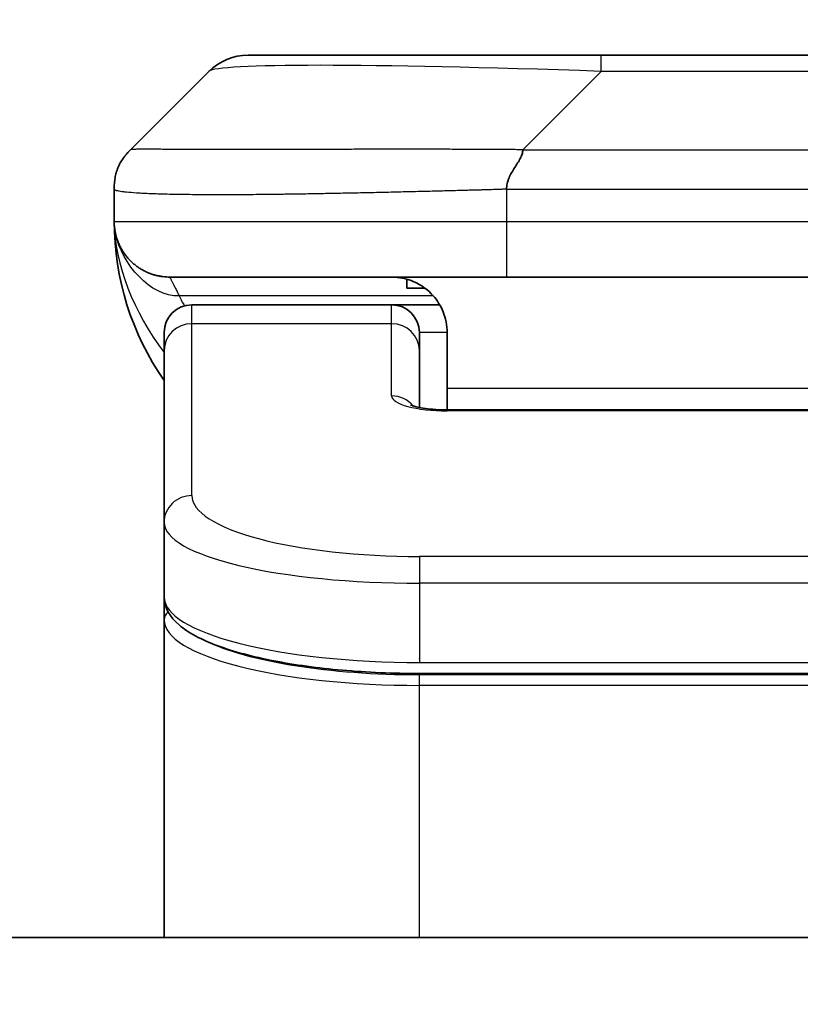
# Model space of a CAD drawing. Units: millimetres. Extents: x 0 to 12377, y 0 to 2108.
# Drawn here: x 3309 to 3324, y 1192 to 1209 of the extents above; entities that cross this region are included whole.
import ezdxf

# ---------------------------------------------------------------- set-up
doc = ezdxf.new("R2010")
doc.units = ezdxf.units.MM
for name, color, linetype, lineweight in [('Dimension (ISO)', 7, 'Continuous', 18), ('Dimension (ISO) @ 1', 7, 'Continuous', 18), ('Visible (ISO)', 7, 'Continuous', 35), ('Visible Narrow (ISO)', 7, 'Continuous', 25)]:
    doc.layers.add(name, color=color, linetype=linetype, lineweight=lineweight)
doc.styles.add('Note Text (TK)', font='MS PGothic.ttf')
doc.dimstyles.new('Default - Method 1b (TK)', dxfattribs={"dimscale": 5.5, "dimtxt": 2.5, "dimasz": 2.5, "dimexe": 1, "dimexo": 1.5, "dimgap": 1, "dimtad": 1, "dimtoh": 1, "dimrnd": 1e-08, "dimdsep": 46, "dimtxsty": 'Note Text (TK)', "dimblk": 'OPEN', "dimcen": 0.09, "dimdle": 5, "dimclrd": 100, "dimclre": 100, "dimclrt": 7, "dimadec": 1, "dimazin": 1, "dimtfac": 1, "dimtmove": 0, "dimatfit": 3, "dimldrblk": 'OPEN', "dimfxl": 0, "dimtolj": 1, "dimlwd": -1, "dimlwe": -1, "dimarcsym": 0})

# ---------------------------------------------------------------- blocks, each defined once
blk = doc.blocks.new('_Open')
at = {"color": 0, "linetype": 'ByBlock', "lineweight": -2}
for p, q in [((-1, 0.16667), (0, 0)), ((-1, -0.16667), (0, 0)), ((0, 0), (-1, 0))]:
    blk.add_line(p, q, dxfattribs=at)
blk = doc.blocks.new('*D39')
at = {"layer": 'Defpoints', "color": 0, "transparency": 16777216}
for p in [(3396.407, 1293.635), (3251.907, 1191.576), (3396.407, 1191.576)]:
    blk.add_point(p, dxfattribs=at)
at = {"layer": 'Dimension (ISO)', "color": 100, "transparency": 16777216}
for p, q in [((3251.907, 1202.826), (3251.907, 1301.135)), ((3396.407, 1202.826), (3396.407, 1301.135)), ((3270.657, 1293.635), (3377.657, 1293.635))]:
    blk.add_line(p, q, dxfattribs=at)
at = {"layer": 'Dimension (ISO)', "color": 100, "transparency": 16777216, "xscale": 18.75, "yscale": 18.75, "zscale": 18.75, "rotation": 180}
blk.add_blockref('_Open', (3251.907, 1293.635), dxfattribs=at)
at = {"layer": 'Dimension (ISO)', "color": 100, "transparency": 16777216, "xscale": 18.75, "yscale": 18.75, "zscale": 18.75}
blk.add_blockref('_Open', (3396.407, 1293.635), dxfattribs=at)
at = {"layer": 'Dimension (ISO)', "color": 7, "transparency": 16777216, "insert": (3296.245, 1310.51), "char_height": 18.75, "attachment_point": 4, "style": 'Note Text (TK)'}
blk.add_mtext('\\A1;144.5', dxfattribs=at)

msp = doc.modelspace()

# ---------------------------------------------------------------- linework, layer by layer
at = {"layer": 'Visible (ISO)'}
for p, q in [((3319.9356, 1208.6835), (3313.5716, 1208.6835)), ((3328.3792, 1208.6835), (3319.9356, 1208.6835)), ((3311.4503, 1206.9764), (3312.8645, 1208.3906)), ((3311.1574, 1206.2671), (3311.1574, 1206.2694)), ((3311.1574, 1206.2671), (3311.1574, 1205.6835)), ((3318.2286, 1204.6835), (3312.1574, 1204.6835)), ((3316.433, 1204.6448), (3316.433, 1204.4835)), ((3318.2286, 1204.6835), (3324.1574, 1204.6835)), ((3316.433, 1204.4835), (3316.7574, 1204.4835)), ((3316.1574, 1204.1835), (3312.5574, 1204.1835)), ((3317.0234, 1204.1835), (3316.1574, 1204.1835)), ((3312.0574, 1203.3598), (3312.0574, 1203.6835)), ((3316.6574, 1203.3598), (3316.6574, 1203.6835)), ((3317.1574, 1203.6835), (3317.1574, 1202.6835)), ((3312.0574, 1200.2629), (3312.0574, 1203.3598)), ((3316.6574, 1202.3337), (3316.6574, 1203.3598)), ((3317.1574, 1202.6835), (3317.1574, 1202.2903)), ((3317.1574, 1202.2903), (3331.1574, 1202.2903)), ((3312.0574, 1200.2629), (3312.0574, 1198.9171)), ((3312.0574, 1198.9171), (3312.0574, 1198.503)), ((3312.0574, 1192.7835), (3312.0574, 1198.503)), ((3331.6574, 1197.5381), (3316.6574, 1197.5381)), ((3371.4074, 1192.7835), (3276.9074, 1192.7835))]:
    msp.add_line(p, q, dxfattribs=at)
for centre, radius, start, end in [((3313.5716, 1207.6835), 1, 90, 135), ((3316.1574, 1205.6835), 5, 180, 214.91521), ((3312.5574, 1203.6835), 0.5, 90, 180), ((3316.1574, 1203.6835), 0.5, 0, 90)]:
    msp.add_arc(centre, radius, start, end, dxfattribs=at)
for points, knots in [([(3311.1574, 1206.2671), (3311.1574, 1206.2846), (3311.1577, 1206.3023), (3311.1589, 1206.3371), (3311.1599, 1206.3542), (3311.1625, 1206.388), (3311.1642, 1206.4048), (3311.1682, 1206.4378), (3311.1706, 1206.4541), (3311.1789, 1206.5023), (3311.186, 1206.5337), (3311.2034, 1206.595), (3311.2137, 1206.6249), (3311.2378, 1206.6833), (3311.2515, 1206.7118), (3311.2824, 1206.7675), (3311.2995, 1206.7948), (3311.3276, 1206.8348), (3311.3374, 1206.848), (3311.3579, 1206.8742), (3311.3685, 1206.8873), (3311.3905, 1206.913), (3311.4019, 1206.9258), (3311.4256, 1206.9513), (3311.4379, 1206.9641), (3311.4503, 1206.9764)], [0, 0, 0, 0, 0.0638986, 0.0638986, 0.1272191, 0.1272191, 0.1900582, 0.1900582, 0.2525056, 0.2525056, 0.3765059, 0.3765059, 0.4999109, 0.4999109, 0.6233265, 0.6233265, 0.7473585, 0.7473585, 0.8098304, 0.8098304, 0.8727, 0.8727, 0.9360574, 0.9360574, 1, 1, 1, 1]), ([(3318.5213, 1206.9764), (3318.5213, 1206.9641), (3318.5202, 1206.9513), (3318.5181, 1206.9385), (3318.516, 1206.9258), (3318.5129, 1206.913), (3318.5089, 1206.9001), (3318.505, 1206.8872), (3318.5001, 1206.8742), (3318.4946, 1206.8611), (3318.489, 1206.848), (3318.4828, 1206.8348), (3318.4759, 1206.8214), (3318.4622, 1206.7948), (3318.4462, 1206.7675), (3318.4289, 1206.7396), (3318.4117, 1206.7117), (3318.3933, 1206.6833), (3318.3749, 1206.6541), (3318.3565, 1206.6249), (3318.3381, 1206.595), (3318.3209, 1206.5644), (3318.3036, 1206.5337), (3318.2876, 1206.5022), (3318.2739, 1206.4702), (3318.267, 1206.4541), (3318.2608, 1206.4378), (3318.2552, 1206.4213), (3318.2497, 1206.4048), (3318.2448, 1206.388), (3318.2409, 1206.3712), (3318.2369, 1206.3542), (3318.2338, 1206.3371), (3318.2317, 1206.3198), (3318.2296, 1206.3023), (3318.2285, 1206.2846), (3318.2285, 1206.2671)], [0, 0, 0, 0, 0.0639341, 0.0639341, 0.0639341, 0.1272797, 0.1272797, 0.1272797, 0.1901351, 0.1901351, 0.1901351, 0.2525914, 0.2525914, 0.2525914, 0.3765924, 0.3765924, 0.3765924, 0.4999823, 0.4999823, 0.4999823, 0.6233743, 0.6233743, 0.6233743, 0.7473816, 0.7473816, 0.7473816, 0.8098428, 0.8098428, 0.8098428, 0.8727042, 0.8727042, 0.8727042, 0.9360571, 0.9360571, 0.9360571, 1, 1, 1, 1]), ([(3311.3046, 1205.161), (3311.3046, 1205.161), (3311.304, 1205.1619), (3311.3006, 1205.1675), (3311.2977, 1205.172), (3311.284, 1205.1964), (3311.2817, 1205.2004), (3311.2774, 1205.2083), (3311.276, 1205.2109), (3311.2733, 1205.2161), (3311.2719, 1205.2186), (3311.2691, 1205.2241), (3311.2675, 1205.2272), (3311.2641, 1205.2338), (3311.2623, 1205.2374), (3311.2587, 1205.2448), (3311.2568, 1205.2486), (3311.2514, 1205.2598), (3311.248, 1205.2673), (3311.2384, 1205.2886), (3311.2328, 1205.3019), (3311.2197, 1205.3348), (3311.2128, 1205.3541), (3311.1969, 1205.4028), (3311.1886, 1205.4324), (3311.1774, 1205.4825), (3311.1737, 1205.5016), (3311.1681, 1205.5356), (3311.166, 1205.5505), (3311.1634, 1205.5729), (3311.1626, 1205.5798), (3311.1612, 1205.5951), (3311.1605, 1205.6036), (3311.1596, 1205.6155), (3311.1594, 1205.6194), (3311.159, 1205.6266), (3311.1588, 1205.63), (3311.1585, 1205.6358), (3311.1584, 1205.6383), (3311.1579, 1205.6485), (3311.1579, 1205.6514), (3311.1577, 1205.6571), (3311.1577, 1205.6593), (3311.1575, 1205.6651), (3311.1575, 1205.6685), (3311.1574, 1205.6761), (3311.1574, 1205.6783), (3311.1574, 1205.6825), (3311.1574, 1205.6829), (3311.1574, 1205.6834), (3311.1574, 1205.6834), (3311.1574, 1205.6835), (3311.1574, 1205.6835), (3311.1574, 1205.6835), (3311.1574, 1205.6835), (3311.1574, 1205.6835), (3311.1574, 1205.6835), (3311.1574, 1205.6835), (3311.1574, 1205.6835), (3311.1574, 1205.6835), (3311.1574, 1205.6835), (3311.1574, 1205.6835), (3311.1574, 1205.6835), (3311.1574, 1205.6835), (3311.1574, 1205.6835), (3311.1574, 1205.6835), (3311.1574, 1205.6835), (3311.1574, 1205.6835)], [0.15764448, 0.15764448, 0.15764448, 0.15764448, 0.1716494, 0.1716494, 0.196473, 0.196473, 0.20052922, 0.20052922, 0.20217595, 0.20217595, 0.20341773, 0.20341773, 0.20466416, 0.20466416, 0.20591415, 0.20591415, 0.20716119, 0.20716119, 0.20966928, 0.20966928, 0.21465576, 0.21465576, 0.22227497, 0.22227497, 0.23370278, 0.23370278, 0.24029971, 0.24029971, 0.24525286, 0.24525286, 0.24734291, 0.24734291, 0.24985617, 0.24985617, 0.25109904, 0.25109904, 0.25234724, 0.25234724, 0.25359613, 0.25359613, 0.25867565, 0.25867565, 0.26362379, 0.26362379, 0.27104673, 0.27104673, 0.27383555, 0.27383555, 0.27414489, 0.27414489, 0.27416421, 0.27416421, 0.2741837, 0.2741837, 0.27419531, 0.27419531, 0.27421463, 0.27421463, 0.27429193, 0.27429193, 0.27460111, 0.27460111, 0.27954802, 0.27954802, 0.29438873, 0.29438873, 0.3077713, 0.3077713, 0.3077713, 0.3077713]), ([(3316.1574, 1204.6835), (3316.2854, 1204.6835), (3316.425, 1204.6577), (3316.6881, 1204.5432), (3316.8113, 1204.4544), (3316.9754, 1204.2675), (3317.0393, 1204.1705), (3317.1305, 1203.944), (3317.1574, 1203.8144), (3317.1574, 1203.6835)], [-0.75818442, -0.75818442, -0.75818442, -0.75818442, -0.69165561, -0.69165561, -0.62512679, -0.62512679, -0.57978612, -0.57978612, -0.53444544, -0.53444544, -0.53444544, -0.53444544]), ([(3316.4991, 1202.3791), (3316.4991, 1202.3791), (3316.5005, 1202.3784), (3316.5084, 1202.3748), (3316.5191, 1202.3704), (3316.5516, 1202.3594), (3316.5756, 1202.3524), (3316.6384, 1202.3371), (3316.68, 1202.3288), (3316.7792, 1202.313), (3316.8396, 1202.3058), (3316.9718, 1202.2948), (3317.0459, 1202.2913), (3317.1322, 1202.2903), (3317.1448, 1202.2903), (3317.1574, 1202.2903)], [0.061217638, 0.061217638, 0.061217638, 0.061217638, 0.066962713, 0.066962713, 0.078554826, 0.078554826, 0.092590333, 0.092590333, 0.109788724, 0.109788724, 0.129993645, 0.129993645, 0.15216185, 0.15216185, 0.15593327, 0.15593327, 0.15593327, 0.15593327]), ([(3316.6574, 1197.5381), (3316.1885, 1197.5381), (3315.7138, 1197.5585), (3314.8296, 1197.6362), (3314.4087, 1197.6939), (3313.6517, 1197.8411), (3313.3092, 1197.9328), (3312.7306, 1198.1464), (3312.494, 1198.2702), (3312.1661, 1198.5525), (3312.0574, 1198.7279), (3312.0574, 1198.9171)], [0, 0, 0, 0, 0.14065302, 0.14065302, 0.27976636, 0.27976636, 0.42267081, 0.42267081, 0.5732653, 0.5732653, 0.71585161, 0.71585161, 0.71585161, 0.71585161])]:
    msp.add_open_spline(points, degree=3, knots=knots, dxfattribs=at)
msp.add_rational_spline([(3312.1574, 1204.6835), (3311.5716, 1204.6835), (3311.1574, 1205.0978), (3311.1574, 1205.6835)], [1, 0.804737851912, 0.804737851912, 1], degree=3, dxfattribs=at)
at = {"layer": 'Visible Narrow (ISO)'}
for p, q in [((3319.9356, 1208.3906), (3319.9356, 1208.6835)), ((3318.5213, 1206.9764), (3319.9356, 1208.3906)), ((3328.3792, 1208.3906), (3319.9356, 1208.3906)), ((3318.5213, 1206.9764), (3324.1574, 1206.9764)), ((3318.2285, 1206.2671), (3318.2285, 1205.6835)), ((3311.1574, 1205.6835), (3318.2285, 1205.6835)), ((3318.2285, 1205.6835), (3324.1574, 1205.6835)), ((3316.9093, 1204.3428), (3312.3285, 1204.3428)), ((3312.5574, 1203.8428), (3312.5574, 1204.1835)), ((3316.1574, 1203.8428), (3316.1574, 1204.1835)), ((3316.1574, 1203.8428), (3312.5574, 1203.8428)), ((3312.5574, 1200.7459), (3312.5574, 1203.8428)), ((3316.1574, 1202.5412), (3316.1574, 1203.8428)), ((3317.1574, 1203.6835), (3316.6574, 1203.6835)), ((3317.1574, 1202.6835), (3330.6574, 1202.6835)), ((3331.1574, 1202.2732), (3317.1574, 1202.2732)), ((3331.6574, 1199.6473), (3316.6574, 1199.6473)), ((3316.6574, 1199.6473), (3316.6574, 1199.1644)), ((3316.6574, 1199.1644), (3316.6574, 1197.7381)), ((3331.6574, 1199.1644), (3316.6574, 1199.1644)), ((3316.6574, 1197.8119), (3316.6574, 1197.8178)), ((3316.6574, 1197.7381), (3331.6574, 1197.7381)), ((3331.6574, 1197.5172), (3316.6574, 1197.5172)), ((3316.6574, 1197.324), (3316.6574, 1197.5172)), ((3331.6574, 1197.324), (3316.6574, 1197.324)), ((3316.6574, 1192.7835), (3316.6574, 1197.324))]:
    msp.add_line(p, q, dxfattribs=at)
for centre, major_axis, ratio, start_param, end_param in [((3326.2998, 1207.6835), (13.4415, -0.6951), 0.0318713, 2.0656787, 3.1128626), ((3318.2285, 1205.6835), (0.0001, -1), 0.0000501, 4.7123889, 6.2831852), ((3312.5574, 1203.3598), (-0.5, 0), 0.9659258, 4.712389, 6.2831853), ((3316.1574, 1203.3598), (0.5, 0), 0.9659258, 0.0000002, 1.5707963), ((3317.1573, 1202.5411), (0.9999, 0), 0.2679501, 3.1415925, 4.7124895), ((3316.1574, 1202.0582), (0.5, 0), 0.9659262, 0.6782699, 1.5708016), ((3317.1574, 1201.7903), (0, 0.5), 0.0000268, 6.2831849, 6.5449841), ((3312.5574, 1200.2629), (-0.5, 0), 0.9659255, 4.7123937, 6.2831901), ((3316.657, 1200.7458), (4.0996, -0.0001), 0.2679484, 3.1415798, 4.7124988), ((3316.6574, 1200.2629), (4.6, 0), 0.2388231, 3.1415925, 4.7123916), ((3316.6574, 1198.9171), (-4.6, 0), 0.2563002, 6.2831846, 7.853981), ((3312.2574, 1198.503), (-0.2, 0), 0.9659259, 5.4082219, 6.2831849), ((3316.6574, 1198.503), (4.6, 0), 0.256298, 3.1415926, 4.7123921), ((3316.6569, 1198.696), (4.3995, -0.0001), 0.2679509, 3.6412938, 4.712501)]:
    msp.add_ellipse(centre, major_axis=major_axis, ratio=ratio, start_param=start_param, end_param=end_param, dxfattribs=at)
for points, knots in [([(3318.5213, 1206.9764), (3318.4855, 1206.9777), (3318.4497, 1206.9787), (3318.3772, 1206.9806), (3318.3405, 1206.9814), (3318.2297, 1206.9834), (3318.1555, 1206.9842), (3318.0703, 1206.9847), (3318.0593, 1206.9848), (3317.987, 1206.9851), (3317.9258, 1206.9851), (3317.8499, 1206.985), (3317.8352, 1206.985), (3317.801, 1206.9849), (3317.7814, 1206.9849), (3317.7296, 1206.9848), (3317.6974, 1206.9847), (3317.6517, 1206.9847), (3317.6382, 1206.9847), (3317.6086, 1206.9847), (3317.5925, 1206.9848), (3317.5644, 1206.9849), (3317.5523, 1206.9849), (3317.5234, 1206.985), (3317.5066, 1206.985), (3317.4785, 1206.9851), (3317.4673, 1206.9851), (3317.4096, 1206.9853), (3317.3631, 1206.9854), (3317.3072, 1206.9855), (3317.2978, 1206.9855), (3317.1828, 1206.9858), (3317.0776, 1206.9859), (3316.9666, 1206.9861), (3316.9605, 1206.9861), (3316.8465, 1206.9862), (3316.7388, 1206.9863), (3316.5189, 1206.9865), (3316.4066, 1206.9865), (3316.1837, 1206.9864), (3316.073, 1206.9864), (3315.8597, 1206.9862), (3315.757, 1206.9861), (3315.6491, 1206.986), (3315.6431, 1206.986), (3315.5295, 1206.9858), (3315.423, 1206.9856), (3315.2235, 1206.9853), (3315.1303, 1206.9851), (3315.0274, 1206.9849), (3315.0166, 1206.9849), (3314.9035, 1206.9847), (3314.8024, 1206.9845), (3314.6183, 1206.9841), (3314.535, 1206.9839), (3314.4383, 1206.9837), (3314.4238, 1206.9837), (3314.3133, 1206.9835), (3314.219, 1206.9833), (3314.0521, 1206.983), (3313.9789, 1206.9829), (3313.8897, 1206.9828), (3313.8726, 1206.9828), (3313.7673, 1206.9826), (3313.681, 1206.9825), (3313.555, 1206.9825), (3313.5135, 1206.9824), (3313.4624, 1206.9824), (3313.4522, 1206.9824), (3313.4307, 1206.9824), (3313.4194, 1206.9824), (3313.4043, 1206.9824), (3313.3955, 1206.9824), (3313.3816, 1206.9824), (3313.3667, 1206.9824), (3313.3468, 1206.9824), (3313.3221, 1206.9824), (3313.3024, 1206.9824), (3313.2731, 1206.9824), (3313.2537, 1206.9824), (3313.1959, 1206.9824), (3313.158, 1206.9825), (3313.0623, 1206.9825), (3313.0054, 1206.9826), (3312.9347, 1206.9827), (3312.9194, 1206.9827), (3312.8345, 1206.9829), (3312.7674, 1206.983), (3312.6511, 1206.9833), (3312.601, 1206.9834), (3312.5407, 1206.9836), (3312.5288, 1206.9836), (3312.4575, 1206.9839), (3312.4007, 1206.9841), (3312.3023, 1206.9844), (3312.2598, 1206.9846), (3312.21, 1206.9848), (3312.201, 1206.9849), (3312.1431, 1206.9851), (3312.0967, 1206.9853), (3312.0168, 1206.9856), (3311.9823, 1206.9858), (3311.9428, 1206.9859), (3311.9362, 1206.9859), (3311.8585, 1206.9862), (3311.7962, 1206.9864), (3311.7374, 1206.9865), (3311.7327, 1206.9865), (3311.6994, 1206.9865), (3311.6732, 1206.9865), (3311.6291, 1206.9863), (3311.6106, 1206.9863), (3311.5907, 1206.9861), (3311.5876, 1206.9861), (3311.5683, 1206.986), (3311.5536, 1206.9858), (3311.5381, 1206.9856), (3311.5358, 1206.9855), (3311.5298, 1206.9854), (3311.5262, 1206.9854), (3311.5215, 1206.9853), (3311.5202, 1206.9852), (3311.5169, 1206.9852), (3311.5148, 1206.9851), (3311.5113, 1206.985), (3311.5097, 1206.985), (3311.5067, 1206.9849), (3311.5052, 1206.9849), (3311.5026, 1206.9848), (3311.5015, 1206.9848), (3311.5001, 1206.9849), (3311.4997, 1206.9849), (3311.498, 1206.9849), (3311.4966, 1206.9849), (3311.4925, 1206.985), (3311.4898, 1206.9851), (3311.4862, 1206.9853), (3311.4851, 1206.9853), (3311.4828, 1206.9854), (3311.4816, 1206.9854), (3311.4766, 1206.9855), (3311.4732, 1206.9854), (3311.4694, 1206.985), (3311.4687, 1206.9849), (3311.4644, 1206.9843), (3311.4611, 1206.9834), (3311.4568, 1206.9814), (3311.4554, 1206.9806), (3311.4528, 1206.9787), (3311.4515, 1206.9777), (3311.4503, 1206.9764)], [0, 0, 0, 0, 0.0095184, 0.0095184, 0.0192702, 0.0192702, 0.0389776, 0.0389776, 0.0419212, 0.0419212, 0.0581996, 0.0581996, 0.0621072, 0.0621072, 0.0673145, 0.0673145, 0.0758905, 0.0758905, 0.0794947, 0.0794947, 0.083783, 0.083783, 0.0870051, 0.0870051, 0.0915036, 0.0915036, 0.0944913, 0.0944913, 0.1069292, 0.1069292, 0.1094537, 0.1094537, 0.1377166, 0.1377166, 0.1393366, 0.1393366, 0.168411, 0.168411, 0.1989632, 0.1989632, 0.2294313, 0.2294313, 0.2581017, 0.2581017, 0.2598073, 0.2598073, 0.2901016, 0.2901016, 0.3171407, 0.3171407, 0.3203027, 0.3203027, 0.3504052, 0.3504052, 0.375904, 0.375904, 0.3804149, 0.3804149, 0.4103459, 0.4103459, 0.4344429, 0.4344429, 0.4402132, 0.4402132, 0.4700343, 0.4700343, 0.4849437, 0.4849437, 0.4886699, 0.4886699, 0.4928467, 0.4928467, 0.4942589, 0.4961219, 0.497985, 0.4998481, 0.5035714, 0.5072944, 0.5072944, 0.5147411, 0.5147411, 0.5296378, 0.5296378, 0.55297, 0.55297, 0.5594638, 0.5594638, 0.5893357, 0.5893357, 0.6133152, 0.6133152, 0.6192715, 0.6192715, 0.6492867, 0.6492867, 0.6738839, 0.6738839, 0.6793932, 0.6793932, 0.7095977, 0.7095977, 0.7347357, 0.7347357, 0.7399033, 0.7399033, 0.7958822, 0.7958822, 0.8008112, 0.8008112, 0.8314142, 0.8314142, 0.8573104, 0.8573104, 0.862117, 0.862117, 0.8881264, 0.8881264, 0.89291, 0.89291, 0.9006218, 0.9006218, 0.9035569, 0.9035569, 0.9083392, 0.9083392, 0.9122001, 0.9122001, 0.9161097, 0.9161097, 0.9192643, 0.9192643, 0.9202582, 0.9202582, 0.9244067, 0.9244067, 0.9334204, 0.9334204, 0.9376307, 0.9376307, 0.9424341, 0.9424341, 0.9581298, 0.9581298, 0.9615629, 0.9615629, 0.9810021, 0.9810021, 0.9905009, 0.9905009, 1, 1, 1, 1]), ([(3318.2285, 1206.2671), (3318.2057, 1206.2665), (3318.1818, 1206.2658), (3318.1356, 1206.2644), (3318.1134, 1206.2637), (3318.047, 1206.2616), (3318.003, 1206.2602), (3317.9518, 1206.2585), (3317.9451, 1206.2583), (3317.8989, 1206.2569), (3317.8598, 1206.2556), (3317.7957, 1206.2536), (3317.7708, 1206.2529), (3317.7191, 1206.2514), (3317.6923, 1206.2506), (3317.6525, 1206.2495), (3317.6396, 1206.2491), (3317.6105, 1206.2483), (3317.5937, 1206.2479), (3317.5465, 1206.2466), (3317.5169, 1206.2459), (3317.4756, 1206.2448), (3317.464, 1206.2445), (3317.4039, 1206.2429), (3317.3555, 1206.2416), (3317.2974, 1206.2401), (3317.2875, 1206.2399), (3317.1676, 1206.2368), (3317.0577, 1206.2339), (3316.9418, 1206.231), (3316.9355, 1206.2309), (3316.8159, 1206.2278), (3316.7029, 1206.225), (3316.4715, 1206.2194), (3316.3532, 1206.2165), (3316.1172, 1206.2109), (3315.9996, 1206.2082), (3315.7726, 1206.2031), (3315.6631, 1206.2007), (3315.548, 1206.1983), (3315.5415, 1206.1982), (3315.4198, 1206.1956), (3315.3055, 1206.1933), (3315.0909, 1206.189), (3314.9904, 1206.1872), (3314.8793, 1206.1851), (3314.8676, 1206.1849), (3314.745, 1206.1828), (3314.6354, 1206.1809), (3314.4355, 1206.1778), (3314.3448, 1206.1764), (3314.2395, 1206.175), (3314.2237, 1206.1748), (3314.1032, 1206.1731), (3314.0002, 1206.1719), (3313.8179, 1206.17), (3313.7378, 1206.1692), (3313.6404, 1206.1684), (3313.6216, 1206.1683), (3313.5064, 1206.1674), (3313.4121, 1206.1668), (3313.2745, 1206.1663), (3313.2293, 1206.1661), (3313.1736, 1206.166), (3313.1625, 1206.166), (3313.139, 1206.166), (3313.1266, 1206.1659), (3313.1102, 1206.1659), (3313.1006, 1206.1659), (3313.0855, 1206.1659), (3313.0692, 1206.1659), (3313.0584, 1206.1659), (3313.0422, 1206.1659), (3313.0206, 1206.1659), (3312.9993, 1206.1659), (3312.9674, 1206.166), (3312.9463, 1206.166), (3312.8836, 1206.1661), (3312.8425, 1206.1663), (3312.7389, 1206.1667), (3312.6775, 1206.1671), (3312.6014, 1206.1678), (3312.5849, 1206.1679), (3312.4938, 1206.1688), (3312.4221, 1206.1697), (3312.2984, 1206.1717), (3312.2454, 1206.1726), (3312.1817, 1206.174), (3312.1692, 1206.1742), (3312.0945, 1206.1759), (3312.0353, 1206.1775), (3311.9334, 1206.1806), (3311.8897, 1206.182), (3311.8387, 1206.184), (3311.8295, 1206.1843), (3311.7707, 1206.1867), (3311.724, 1206.1888), (3311.6441, 1206.1928), (3311.61, 1206.1948), (3311.5713, 1206.1972), (3311.5648, 1206.1976), (3311.4892, 1206.2025), (3311.4299, 1206.2073), (3311.3754, 1206.2128), (3311.3711, 1206.2132), (3311.3405, 1206.2165), (3311.3168, 1206.2193), (3311.278, 1206.2247), (3311.2621, 1206.2272), (3311.2453, 1206.2302), (3311.2427, 1206.2307), (3311.2267, 1206.2337), (3311.2149, 1206.2363), (3311.203, 1206.2394), (3311.2012, 1206.2398), (3311.1967, 1206.2411), (3311.194, 1206.2419), (3311.1905, 1206.243), (3311.1896, 1206.2433), (3311.1872, 1206.2441), (3311.1858, 1206.2445), (3311.1833, 1206.2454), (3311.1822, 1206.2458), (3311.1801, 1206.2466), (3311.1791, 1206.247), (3311.1775, 1206.2477), (3311.1768, 1206.248), (3311.1759, 1206.2484), (3311.1757, 1206.2485), (3311.1747, 1206.249), (3311.1739, 1206.2493), (3311.1716, 1206.2505), (3311.1702, 1206.2513), (3311.1678, 1206.2528), (3311.1668, 1206.2535), (3311.1642, 1206.2554), (3311.1629, 1206.2566), (3311.1615, 1206.2581), (3311.1613, 1206.2584), (3311.1599, 1206.2601), (3311.1589, 1206.2615), (3311.158, 1206.2636), (3311.1578, 1206.2643), (3311.1575, 1206.2657), (3311.1574, 1206.2664), (3311.1574, 1206.2671)], [0, 0, 0, 0, 0.0060309, 0.0060309, 0.0120008, 0.0120008, 0.0238645, 0.0238645, 0.0256517, 0.0256517, 0.0361314, 0.0361314, 0.0427402, 0.0427402, 0.0498324, 0.0498324, 0.053223, 0.053223, 0.0575464, 0.0575464, 0.0655788, 0.0655788, 0.0686905, 0.0686905, 0.0815644, 0.0815644, 0.0841798, 0.0841798, 0.1135151, 0.1135151, 0.1151996, 0.1151996, 0.1454965, 0.1454965, 0.177471, 0.177471, 0.2094958, 0.2094958, 0.2397564, 0.2397564, 0.24156, 0.24156, 0.2736902, 0.2736902, 0.3025081, 0.3025081, 0.3058861, 0.3058861, 0.3381271, 0.3381271, 0.3655453, 0.3655453, 0.3704056, 0.3704056, 0.402723, 0.402723, 0.4288146, 0.4288146, 0.4350703, 0.4350703, 0.4674378, 0.4674378, 0.4836361, 0.4836361, 0.4876853, 0.4876853, 0.4922244, 0.4922244, 0.4937592, 0.4957839, 0.4978088, 0.4998336, 0.4998336, 0.50388, 0.507926, 0.507926, 0.5160184, 0.5160184, 0.5322027, 0.5322027, 0.5575322, 0.5575322, 0.5645751, 0.5645751, 0.5969278, 0.5969278, 0.622829, 0.622829, 0.6292513, 0.6292513, 0.6615372, 0.6615372, 0.6878929, 0.6878929, 0.6937826, 0.6937826, 0.7259826, 0.7259826, 0.7526652, 0.7526652, 0.7581356, 0.7581356, 0.8171307, 0.8171307, 0.8223012, 0.8223012, 0.8543215, 0.8543215, 0.8813113, 0.8813113, 0.8863106, 0.8863106, 0.9133113, 0.9133113, 0.9182675, 0.9182675, 0.9262517, 0.9262517, 0.9292892, 0.9292892, 0.9342914, 0.9342914, 0.9382967, 0.9382967, 0.942181, 0.942181, 0.9451294, 0.9451294, 0.9460235, 0.9460235, 0.9495786, 0.9495786, 0.9566104, 0.9566104, 0.9630132, 0.9630132, 0.9732741, 0.9732741, 0.9754302, 0.9754302, 0.987634, 0.987634, 0.9937199, 0.9937199, 1, 1, 1, 1]), ([(3318.2285, 1206.2671), (3318.246, 1206.2671), (3318.2638, 1206.2671), (3318.2817, 1206.2671), (3318.2993, 1206.2672), (3318.3171, 1206.2672), (3318.335, 1206.2672), (3318.3722, 1206.2673), (3318.41, 1206.2673), (3318.448, 1206.2674), (3318.5236, 1206.2676), (3318.6003, 1206.2679), (3318.6754, 1206.2682), (3318.7521, 1206.2685), (3318.8271, 1206.2687), (3318.8973, 1206.269), (3318.9335, 1206.2691), (3318.9684, 1206.2692), (3319.0016, 1206.2693), (3319.0358, 1206.2693), (3319.0682, 1206.2694), (3319.0984, 1206.2694), (3319.1024, 1206.2694), (3319.1065, 1206.2694), (3319.1104, 1206.2694), (3319.1366, 1206.2694), (3319.1628, 1206.2694), (3319.1891, 1206.2694), (3319.2192, 1206.2694), (3319.2494, 1206.2694), (3319.2796, 1206.2694), (3319.34, 1206.2694), (3319.4003, 1206.2694), (3319.4607, 1206.2694), (3319.5813, 1206.2694), (3319.702, 1206.2694), (3319.8226, 1206.2694), (3320.3044, 1206.2694), (3320.7862, 1206.2693), (3321.268, 1206.2693), (3321.7497, 1206.2693), (3322.2314, 1206.2693), (3322.7131, 1206.2693), (3323.1945, 1206.2693), (3323.676, 1206.2693), (3324.1574, 1206.2693)], [0, 0, 0, 0, 0.0070785, 0.0070785, 0.0070785, 0.0140046, 0.0140046, 0.0140046, 0.0283529, 0.0283529, 0.0283529, 0.0568624, 0.0568624, 0.0568624, 0.0860433, 0.0860433, 0.0860433, 0.101083, 0.101083, 0.101083, 0.1165632, 0.1165632, 0.1165632, 0.1186532, 0.1186532, 0.1186532, 0.1323804, 0.1323804, 0.1323804, 0.148198, 0.148198, 0.148198, 0.1798194, 0.1798194, 0.1798194, 0.2430144, 0.2430144, 0.2430144, 0.4954203, 0.4954203, 0.4954203, 0.7477818, 0.7477818, 0.7477818, 1, 1, 1, 1]), ([(3312.1574, 1204.6835), (3312.1574, 1204.6835), (3312.1576, 1204.6831), (3312.1586, 1204.6813), (3312.1593, 1204.6799), (3312.1622, 1204.6746), (3312.1651, 1204.6692), (3312.1708, 1204.6585), (3312.1729, 1204.6545), (3312.1776, 1204.6455), (3312.1801, 1204.6406), (3312.1857, 1204.6299), (3312.1887, 1204.6242), (3312.1952, 1204.6116), (3312.1987, 1204.6049), (3312.206, 1204.5906), (3312.2099, 1204.5832), (3312.218, 1204.5673), (3312.2223, 1204.5589), (3312.2357, 1204.5322), (3312.2455, 1204.5127), (3312.2614, 1204.4808), (3312.2669, 1204.4698), (3312.2782, 1204.4467), (3312.2841, 1204.4348), (3312.2962, 1204.41), (3312.3024, 1204.3971), (3312.3152, 1204.3706), (3312.3218, 1204.3569), (3312.3285, 1204.3428)], [0, 0, 0, 0, 0.0626039, 0.0626039, 0.1251107, 0.1251107, 0.2499017, 0.2499017, 0.3122263, 0.3122263, 0.374526, 0.374526, 0.4368184, 0.4368184, 0.4999384, 0.4999384, 0.5614738, 0.5614738, 0.6239035, 0.6239035, 0.7489857, 0.7489857, 0.8116368, 0.8116368, 0.8743576, 0.8743576, 0.9371461, 0.9371461, 1, 1, 1, 1])]:
    msp.add_open_spline(points, degree=3, knots=knots, dxfattribs=at)
for points in [[(3311.1574, 1205.6835), (3311.1574, 1204.9103), (3311.5134, 1204.0487), (3312.0574, 1203.3253)], [(3312.3285, 1204.3428), (3311.811, 1204.3263), (3311.2988, 1204.9157), (3311.1821, 1205.4616)], [(3312.3285, 1204.3428), (3312.3568, 1204.2834), (3312.3884, 1204.2241), (3312.4228, 1204.1651)]]:
    msp.add_open_spline(points, degree=3, dxfattribs=at)

# ---------------------------------------------------------------- dimensions: what is measured, and where the dimension line sits
at = {"layer": 'Dimension (ISO) @ 1', "color": 100, "true_color": 0x00ff3f}
dim = msp.add_linear_dim(base=(3396.4074, 1293.6352), p1=(3251.9074, 1191.5764), p2=(3396.4074, 1191.5764), angle=180, dimstyle='Default - Method 1b (TK)', override={"dimscale": 1, "dimtxt": 18.75, "dimasz": 18.75, "dimexe": 7.5, "dimexo": 11.25, "dimgap": 7.5, "dimdec": 2, "dimcen": 0.675, "dimtol": 0, "dimlim": 0, "dimtp": 0, "dimtm": 0, "dimtdec": 2, "dimtix": 0, "dimtofl": 0, "dimtmove": 0, "dimatfit": 1}, dxfattribs=at)
dim.commit()
dim.dimension.update_dxf_attribs({"geometry": '*D39', "text_midpoint": (3324.1574, 1293.6352), "dimtype": 128})

doc.saveas('drawing.dxf')
